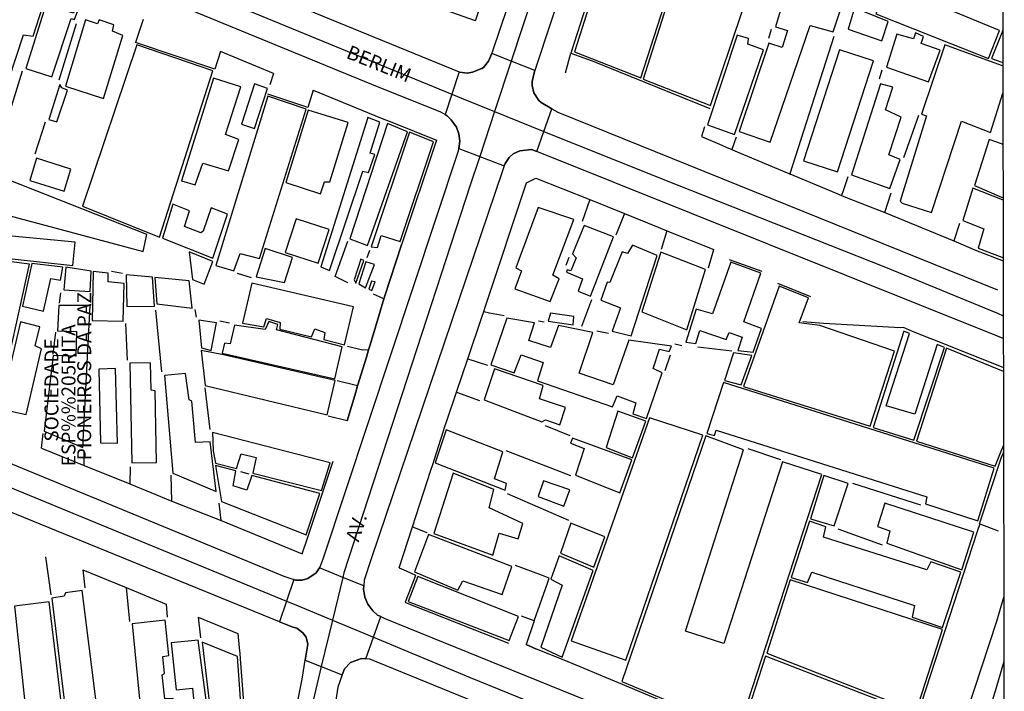
# Model space of a CAD drawing. Extents: x 178290 to 180707, y 1677046 to 1679821.
# Drawn here: x 180528 to 180704, y 1678378 to 1678499 of the extents above; entities that cross this region are included whole.
import ezdxf
from ezdxf.enums import TextEntityAlignment as Align

# ---------------------------------------------------------------- set-up
doc = ezdxf.new("R2010")
doc.units = 0
doc.header["$LTSCALE"] = 5
doc.header["$MEASUREMENT"] = 0
for name, color, linetype in [('V-CRUZAMENTO', 1, 'CONTINUOUS'), ('V-EDIFICACAO', 2, 'CONTINUOUS'), ('V-EIXO_DE_LOGRADOURO', 3, 'CONTINUOUS'), ('V-LOTE', 11, 'CONTINUOUS'), ('V-NOME_DOS_LOGRADOUROS', 7, 'CONTINUOUS'), ('V-QUADRA', 6, 'CONTINUOUS'), ('V-TEMPLO', 7, 'CONTINUOUS'), ('V-TESTADA', 6, 'CONTINUOUS'), ('X-LIMITE_5000', 7, 'CONTINUOUS')]:
    doc.layers.add(name, color=color, linetype=linetype)
doc.styles.get("Standard").update_dxf_attribs({"font": 'ARIAL.TTF'})

msp = doc.modelspace()

# ---------------------------------------------------------------- linework, layer by layer
at = {"layer": 'V-CRUZAMENTO'}
for points in [[(180606.78, 1678478.11), (180606.93, 1678476.84), (180606.75, 1678475.52), (180610.51, 1678474.08), (180614.91, 1678472.4), (180615.08, 1678472.84), (180615.77, 1678473.87), (180616.52, 1678474.56), (180617.67, 1678475.08), (180619.8, 1678475.31), (180620.74, 1678474.95), (180622.02, 1678478.57), (180623.45, 1678482.61), (180621.54, 1678483.72), (180621.08, 1678484.12), (180620.22, 1678485.5), (180619.93, 1678486.76), (180619.93, 1678487.51), (180620.28, 1678489.06), (180620.41, 1678489.46), (180616.14, 1678491.16), (180612.67, 1678492.54), (180612.05, 1678491.14), (180611.18, 1678490.02), (180610.86, 1678489.82), (180609.22, 1678489.15), (180608.28, 1678489), (180606.86, 1678489.2), (180606.83, 1678489.21), (180605.52, 1678485.25), (180604.3, 1678481.58), (180604.66, 1678481.38), (180605.42, 1678480.62), (180606.33, 1678479.32), (180606.78, 1678478.11)], [(180579.26, 1678383.83), (180582.13, 1678382.68), (180585.86, 1678381.18), (180586.26, 1678382.26), (180587.35, 1678383.43), (180589.31, 1678384.11), (180590.08, 1678384.04), (180591.48, 1678387.94), (180592.79, 1678391.62), (180592.21, 1678391.9), (180591.35, 1678392.64), (180590.49, 1678393.85), (180589.91, 1678395.11), (180589.68, 1678396.55), (180589.72, 1678397.15), (180585.98, 1678398.65), (180581.78, 1678400.34), (180581.18, 1678399.48), (180579.73, 1678398.48), (180578.7, 1678398.15), (180577.49, 1678398.15), (180577.21, 1678398.25), (180575.89, 1678394.42), (180574.61, 1678390.7), (180577.03, 1678389.71), (180577.74, 1678389.53), (180578.83, 1678388.72), (180579.42, 1678387.95), (180579.72, 1678386.69), (180579.26, 1678383.83)]]:
    msp.add_lwpolyline(points, close=True, dxfattribs=at)
at = {"layer": 'V-EDIFICACAO'}
for points in [[(180632.85, 1678509.73), (180627.46, 1678492.84), (180639.35, 1678488.17), (180644.81, 1678505.07), (180632.85, 1678509.73)], [(180703.599, 1678496.618), (180703.599, 1678496.618), (180686.64, 1678503.7), (180687.26, 1678505.49), (180684.31, 1678506.73), (180681.49, 1678499.63), (180701.67, 1678491.62), (180701.67, 1678491.62), (180701.67, 1678491.62), (180703.599, 1678496.618)], [(180520.98, 1678504.86), (180519.17, 1678499.49), (180520.69, 1678498.78), (180516.22, 1678485.02), (180514.49, 1678485.49), (180511.84, 1678478.36), (180520.14, 1678475.42), (180520.25, 1678474.88), (180523.05, 1678473.92), (180524.95, 1678479.32), (180523.5, 1678480.03), (180528.78, 1678495.89), (180530.48, 1678495.61), (180532.25, 1678500.99), (180520.98, 1678504.86), (180520.98, 1678504.86)], [(180645.16, 1678504.86), (180639.81, 1678487.95), (180651.87, 1678483.19), (180657.52, 1678500.03), (180645.16, 1678504.86)], [(180657.01, 1678478.54), (180662.56, 1678476.63), (180669.707, 1678497.548), (180669.707, 1678497.548), (180673.84, 1678496.41), (180675.55, 1678501.61), (180665.96, 1678505.55), (180663.47, 1678497.29), (180665.63, 1678496.66), (180664.69, 1678493.59), (180662.3, 1678494.39), (180657.01, 1678478.54)], [(180529.17, 1678489.83), (180533.84, 1678488.35), (180537.3, 1678498.82), (180537.91, 1678498.61), (180539.38, 1678502.7), (180538.82, 1678502.95), (180537.72, 1678499.74), (180532.75, 1678501.23), (180529.17, 1678489.83)], [(180677.68, 1678500.68), (180676.51, 1678496.89), (180682.57, 1678494.8), (180683.66, 1678498.26), (180677.68, 1678500.68)], [(180539.85, 1678498.57), (180536.31, 1678486.66), (180543.1, 1678484.47), (180546.56, 1678495.75), (180544.71, 1678496.52), (180544.94, 1678497.64), (180542.31, 1678498.56), (180542.01, 1678497.84), (180539.85, 1678498.57)], [(180656.62, 1678495.8), (180651.34, 1678479.77), (180656.18, 1678478.03), (180656.18, 1678478.03), (180661.37, 1678493.16), (180658.53, 1678494.21), (180658.65, 1678495.23), (180656.62, 1678495.8)], [(180685.22, 1678495.99), (180683.39, 1678490.1), (180690.92, 1678487.44), (180693.01, 1678493.13), (180689.62, 1678494.29), (180690.04, 1678495.59), (180688.59, 1678496.21), (180688.23, 1678495.13), (180685.22, 1678495.99)], [(180539.35, 1678465.16), (180553.14, 1678459.64), (180562.67, 1678489.43), (180549.1, 1678494.06), (180539.35, 1678465.16)], [(180668.52, 1678473.28), (180674.63, 1678471.32), (180681.07, 1678491.2), (180674.94, 1678493.18), (180668.52, 1678473.28)], [(180533.31, 1678480.67), (180534.75, 1678480.26), (180536.64, 1678485.97), (180535.62, 1678486.38), (180535.26, 1678486.99), (180533.31, 1678480.67)], [(180557.08, 1678469.71), (180557.08, 1678469.71), (180559.5, 1678468.98), (180560.93, 1678472.88), (180565.49, 1678471.49), (180567.36, 1678477.12), (180564.99, 1678477.98), (180567.71, 1678486.56), (180562.84, 1678488.12), (180557.08, 1678469.71)], [(180567.84, 1678479.87), (180570.15, 1678479.09), (180572.5, 1678486.23), (180570.16, 1678487.1), (180567.84, 1678479.87)], [(180683.2, 1678482.43), (180684.51, 1678486.46), (180682.33, 1678487.1), (180677.11, 1678470.8), (180683.96, 1678468.36), (180685.83, 1678473.51), (180683.79, 1678474.34), (180685.99, 1678481.1), (180683.2, 1678482.43)], [(180563.225, 1678454.527), (180563.225, 1678454.527), (180563.225, 1678454.527), (180563.225, 1678454.527), (180566.45, 1678453.56), (180567.57, 1678456.7), (180571.06, 1678455.79), (180579.41, 1678482.55), (180572.54, 1678484.86), (180563.225, 1678454.527)], [(180586.96, 1678480.17), (180579.75, 1678482.37), (180575.75, 1678469.4), (180582.01, 1678467.37), (180582.71, 1678469.55), (180583.65, 1678469.52), (180586.96, 1678480.17), (180586.96, 1678480.17)], [(180582.07, 1678454.3), (180582.07, 1678454.3), (180583.59, 1678453.64), (180589.59, 1678471.42), (180590.61, 1678471.2), (180591.7, 1678474.43), (180590.9, 1678474.69), (180592.63, 1678480.24), (180590.49, 1678481.05), (180582.07, 1678454.3)], [(180587.25, 1678459.3), (180590.4, 1678458.1), (180590.4, 1678458.1), (180597.54, 1678478.51), (180594, 1678479.96), (180587.25, 1678459.3)], [(180502.88, 1678479.04), (180499.564, 1678470.617), (180499.564, 1678470.617), (180550.22, 1678457.05), (180550.87, 1678460.11), (180502.88, 1678479.04)], [(180591.07, 1678457.9), (180592.18, 1678457.77), (180592.83, 1678459.92), (180596.28, 1678458.81), (180602.24, 1678476.71), (180597.95, 1678478.45), (180591.07, 1678457.9)], [(180531.09, 1678473.77), (180529.9, 1678469.78), (180536.07, 1678467.84), (180537.26, 1678471.78), (180531.09, 1678473.77)], [(180560.96, 1678460.7), (180560.57, 1678460.37), (180557.64, 1678461.51), (180558.53, 1678464.36), (180555.54, 1678465.53), (180553.67, 1678459.45), (180562.72, 1678455.87), (180565.31, 1678463.76), (180562.38, 1678464.86), (180560.96, 1678460.7)], [(180620.99, 1678464.9), (180616.99, 1678454.09), (180617.97, 1678453.6), (180616.77, 1678450.36), (180623.13, 1678448.11), (180624.72, 1678452.13), (180623.62, 1678452.83), (180627.34, 1678462.8), (180620.99, 1678464.9)], [(180577.6, 1678462.92), (180575.68, 1678456.85), (180581.57, 1678454.95), (180583.51, 1678461), (180577.6, 1678462.92)], [(180521.62, 1678460.29), (180521.26, 1678456.35), (180537.62, 1678454.55), (180538, 1678458.7), (180521.62, 1678460.29)], [(180629.22, 1678461.71), (180627.13, 1678456.6), (180627.79, 1678455.9), (180626.85, 1678453.56), (180626.15, 1678453.77), (180626.04, 1678453.34), (180628.95, 1678452.14), (180628.16, 1678449.91), (180630.37, 1678449.06), (180634.49, 1678459.69), (180629.22, 1678461.71)], [(180558.44, 1678457.01), (180559.06, 1678452), (180561.14, 1678451.18), (180562.68, 1678455.28), (180558.44, 1678457.01)], [(180572.06, 1678457.57), (180570.48, 1678452.5), (180575.56, 1678451.47), (180576.95, 1678455.96), (180572.06, 1678457.57)], [(180637, 1678456.68), (180636, 1678456.98), (180633.82, 1678451.47), (180633.32, 1678451.53), (180632.23, 1678448.33), (180635.73, 1678446.98), (180634.25, 1678442.77), (180637.61, 1678441.92), (180642.3, 1678456.31), (180637.85, 1678458.17), (180637, 1678456.68)], [(180642.96, 1678456.91), (180639.55, 1678446.23), (180647.59, 1678443.02), (180650.93, 1678453.8), (180642.96, 1678456.91)], [(180522.73, 1678455.69), (180514.84, 1678433.53), (180524.36, 1678430.06), (180529.86, 1678454.79), (180522.73, 1678455.69)], [(180530.27, 1678454.89), (180528.61, 1678447.25), (180532.34, 1678446.35), (180533.68, 1678452.22), (180535.41, 1678451.89), (180535.79, 1678454.24), (180530.27, 1678454.89)], [(180587.99, 1678451.97), (180588.32, 1678451.36), (180589.77, 1678455.42), (180589.23, 1678455.7), (180587.99, 1678451.97)], [(180590.11, 1678455.22), (180588.83, 1678451.23), (180590.06, 1678450.52), (180591.68, 1678454.71), (180590.11, 1678455.22)], [(180652.2, 1678445.85), (180649.29, 1678446.74), (180647.46, 1678440.77), (180649.2, 1678440.56), (180649.92, 1678442.86), (180654.64, 1678441.26), (180655.2, 1678442.53), (180657.52, 1678441.71), (180656.77, 1678439.32), (180659.49, 1678438.99), (180660.96, 1678443.23), (180657.82, 1678444.46), (180660.85, 1678453.19), (180655.49, 1678455.13), (180652.2, 1678445.85)], [(180536.36, 1678454.26), (180536.36, 1678454.26), (180535.99, 1678450.19), (180540.69, 1678449.86), (180540.87, 1678453.52), (180536.36, 1678454.26)], [(180543.953, 1678453.168), (180541.26, 1678453.44), (180541.062, 1678444.704), (180541.062, 1678444.704), (180546.65, 1678444.59), (180546.78, 1678451.3), (180543.95, 1678451.59), (180543.953, 1678453.168)], [(180547.19, 1678452.88), (180547.26, 1678447.17), (180552.23, 1678447.23), (180551.87, 1678452.43), (180547.19, 1678452.88)], [(180552.29, 1678452.36), (180552.65, 1678447.64), (180558.99, 1678446.92), (180558.45, 1678451.76), (180552.29, 1678452.36)], [(180569.65, 1678451.39), (180567.99, 1678444.19), (180571.8, 1678443.56), (180572.29, 1678445.06), (180574.73, 1678444.34), (180574.71, 1678443.12), (180580.35, 1678441.77), (180580.94, 1678443.19), (180582.77, 1678442.56), (180582.57, 1678441.26), (180586.28, 1678440.34), (180587.87, 1678447.11), (180569.65, 1678451.39)], [(180591.1, 1678451.72), (180590.62, 1678450.29), (180591.19, 1678450.05), (180591.78, 1678451.58), (180591.1, 1678451.72)], [(180667.75, 1678444.26), (180669.39, 1678448.74), (180664.16, 1678450.81), (180657.76, 1678432.84), (180680.47, 1678425.73), (180684.8, 1678439.2), (180671.43, 1678443.81), (180667.75, 1678444.26)], [(180623.18, 1678446.01), (180622.75, 1678444.55), (180627.23, 1678443.9), (180627.34, 1678445.38), (180623.18, 1678446.01)], [(180528.23, 1678444.47), (180524.52, 1678428.85), (180529.24, 1678427.82), (180531.98, 1678439.61), (180530.88, 1678440.14), (180531.7, 1678443.57), (180528.23, 1678444.47), (180528.23, 1678444.47)], [(180560.16, 1678444.76), (180560.67, 1678439.77), (180562.39, 1678439.28), (180563.33, 1678444.27), (180560.16, 1678444.76)], [(180572.04, 1678443.09), (180566.58, 1678443.84), (180565.77, 1678440.5), (180564.79, 1678440.64), (180564.34, 1678438.8), (180584.53, 1678434.2), (180585.87, 1678439.98), (180574.07, 1678442.98), (180574.31, 1678443.98), (180572.73, 1678444.51), (180572.04, 1678443.09)], [(180637.21, 1678441.16), (180634.39, 1678433.16), (180628.31, 1678435.22), (180630.75, 1678442.53), (180624.64, 1678443.81), (180623.21, 1678439.87), (180619.31, 1678441.07), (180620.34, 1678444.27), (180615.39, 1678445.09), (180612.52, 1678436.76), (180616.68, 1678435.29), (180617.93, 1678438.5), (180621.88, 1678437.14), (180620.85, 1678433.86), (180634.3, 1678429.21), (180635.11, 1678431.18), (180638.48, 1678429.95), (180637.91, 1678427.97), (180640.37, 1678427.12), (180643.2, 1678435.32), (180641.58, 1678436.06), (180642.74, 1678439.55), (180644.47, 1678439.1), (180644.85, 1678440.1), (180637.21, 1678441.16)], [(180683.35, 1678429.37), (180687.51, 1678442.38), (180686.47, 1678442.79), (180680.97, 1678425.51), (180688.28, 1678423.21), (180693.75, 1678439.83), (180692.47, 1678440.36), (180688.47, 1678427.9), (180683.35, 1678429.37)], [(180560.58, 1678439.3), (180561.31, 1678433.05), (180561.31, 1678433.05), (180583.16, 1678427.75), (180583.16, 1678427.75), (180584.6, 1678433.95), (180564.61, 1678438.52), (180560.58, 1678439.3)], [(180655.96, 1678438.87), (180654.35, 1678433.94), (180657.36, 1678433.14), (180659.25, 1678438.39), (180655.96, 1678438.87)], [(180542.25, 1678435.97), (180542.58, 1678422.77), (180545.63, 1678422.69), (180545.25, 1678436.08), (180542.25, 1678435.97)], [(180547.81, 1678437.02), (180548.18, 1678419.16), (180552.6, 1678419.21), (180552.36, 1678432.07), (180551.62, 1678432.18), (180551.54, 1678437.08), (180547.81, 1678437.02)], [(180613.16, 1678436.05), (180611.32, 1678430.49), (180621.61, 1678426.5), (180622.3, 1678426.89), (180624.88, 1678425.99), (180625.87, 1678429.09), (180621.2, 1678430.64), (180621.89, 1678433.03), (180613.16, 1678436.05)], [(180558.94, 1678430.24), (180558.43, 1678430.47), (180557.79, 1678435.21), (180554.05, 1678434.84), (180555.5, 1678417.35), (180563.28, 1678414.05), (180562.23, 1678422.95), (180559.61, 1678422.84), (180558.94, 1678430.24)], [(180654.17, 1678433.56), (180651.2, 1678424.42), (180652.57, 1678424.05), (180652.89, 1678425.02), (180690.59, 1678413.08), (180690.39, 1678411.81), (180699.74, 1678408.77), (180702.68, 1678418.21), (180654.17, 1678433.56)], [(180635.27, 1678428.43), (180633.19, 1678421.92), (180637.86, 1678420.09), (180640.27, 1678426.66), (180635.27, 1678428.43)], [(180626.87, 1678387.28), (180636.71, 1678383.8), (180650.46, 1678424.12), (180640.95, 1678427.27), (180626.87, 1678387.28)], [(180604.51, 1678425.1), (180602.52, 1678419.19), (180602.52, 1678419.19), (180615.07, 1678414.27), (180615.32, 1678415.46), (180613.15, 1678416.32), (180614.67, 1678421.17), (180604.51, 1678425.1)], [(180562.61, 1678424.59), (180562.75, 1678421.32), (180563.19, 1678419.1), (180566.95, 1678418.15), (180567.77, 1678420.8), (180570.43, 1678420.14), (180569.83, 1678417.34), (180582.15, 1678414.24), (180583.73, 1678419.19), (180562.61, 1678424.59)], [(180627.11, 1678423.62), (180626.78, 1678422.69), (180629.21, 1678421.73), (180627.65, 1678416.99), (180635.62, 1678413.79), (180637.78, 1678419.7), (180627.11, 1678423.62)], [(180651.03, 1678424.04), (180635.96, 1678379.97), (180656.86, 1678371.2), (180671.77, 1678417.06), (180664.78, 1678419.34), (180654.25, 1678386.8), (180647.36, 1678389), (180657.79, 1678421.5), (180651.03, 1678424.04)], [(180569.65, 1678416.93), (180568.81, 1678414.27), (180566.35, 1678415.03), (180566.81, 1678417.74), (180563.17, 1678418.69), (180564.22, 1678412.26), (180579.4, 1678406.25), (180581.89, 1678413.71), (180569.65, 1678416.93)], [(180605.737, 1678417.33), (180605.737, 1678417.33), (180602.27, 1678406.53), (180612.87, 1678402.66), (180614, 1678406.59), (180617.41, 1678405.55), (180618.26, 1678408.29), (180612.17, 1678411.09), (180613.02, 1678414.4), (180605.737, 1678417.33)], [(180672.18, 1678416.92), (180669.76, 1678409.13), (180674, 1678407.89), (180674, 1678407.89), (180676.49, 1678415.49), (180672.18, 1678416.92)], [(180621.93, 1678415.93), (180620.99, 1678413.14), (180625.58, 1678411.41), (180626.68, 1678414.36), (180621.93, 1678415.93)], [(180683.06, 1678411.95), (180681.76, 1678407.79), (180684, 1678407.01), (180683.42, 1678404.76), (180696.88, 1678399.98), (180699.05, 1678406.76), (180683.06, 1678411.95)], [(180626.83, 1678408.34), (180624.97, 1678403.02), (180630.97, 1678400.46), (180632.91, 1678405.9), (180626.83, 1678408.34)], [(180672.08, 1678405.84), (180672.53, 1678407.72), (180669.58, 1678408.73), (180666.3, 1678398.64), (180669.23, 1678397.71), (180670.01, 1678399.57), (180688.39, 1678393.64), (180687.97, 1678391.53), (180693.43, 1678389.69), (180696.73, 1678399.6), (180691.34, 1678401.44), (180690.59, 1678399.98), (180672.08, 1678405.84)], [(180601.36, 1678406.31), (180598.82, 1678399.65), (180606.59, 1678396.36), (180607.5, 1678398.03), (180614.52, 1678395.57), (180616.24, 1678400.63), (180616.24, 1678400.63), (180616.24, 1678400.63), (180601.36, 1678406.31)], [(180624.75, 1678402.52), (180623.25, 1678398.31), (180625.26, 1678397.25), (180621.45, 1678386.14), (180625.27, 1678384.35), (180630.82, 1678399.88), (180624.75, 1678402.52)], [(180599.41, 1678398.8), (180599.41, 1678398.8), (180599.41, 1678398.8), (180597.66, 1678394.31), (180615.77, 1678387.32), (180617.45, 1678391.64), (180599.41, 1678398.8)], [(180666.15, 1678398.22), (180661.93, 1678385.05), (180688.68, 1678374.64), (180693.41, 1678389.31), (180666.15, 1678398.22)], [(180539.29, 1678396.32), (180536.29, 1678395.91), (180536.08, 1678395.26), (180533.82, 1678394.95), (180536.65, 1678371.68), (180541.41, 1678372.22), (180542.06, 1678367.23), (180542.99, 1678366.84), (180539.29, 1678396.32)], [(180527.16, 1678393.52), (180529.43, 1678372.38), (180536.38, 1678369.44), (180533.36, 1678394.3), (180527.16, 1678393.52)], [(180548.25, 1678390.36), (180550.35, 1678368.89), (180553.92, 1678369.31), (180553.72, 1678372.79), (180556.08, 1678373.14), (180555.57, 1678376.94), (180554.12, 1678376.92), (180553.63, 1678381.18), (180554.06, 1678381.44), (180553.74, 1678384.45), (180554.8, 1678384.65), (180554.17, 1678390.96), (180548.25, 1678390.36)], [(180556.38, 1678374.74), (180556.86, 1678369.16), (180562.34, 1678369.71), (180562.26, 1678370.02), (180560.22, 1678369.78), (180559.8, 1678373.1), (180561.9, 1678373.53), (180560.08, 1678387.41), (180555.21, 1678386.95), (180556.142, 1678378.531), (180559.05, 1678378.79), (180559.41, 1678375.13), (180556.38, 1678374.74)], [(180560.78, 1678387.07), (180563.23, 1678366.32), (180568.57, 1678364.24), (180567.14, 1678384.46), (180560.78, 1678387.07)], [(180661.68, 1678384.52), (180657.36, 1678371.02), (180683.91, 1678359.88), (180688.5, 1678374.16), (180661.68, 1678384.52)]]:
    msp.add_lwpolyline(points, close=True, dxfattribs=at)
for points in [[(180704.209, 1678496.779), (180704.057, 1678496.213), (180702.17, 1678491.64), (180704.027, 1678490.988), (180704.22, 1678490.92)], [(180704.231, 1678490.316), (180704.009, 1678490.387), (180693.85, 1678494.09), (180693.85, 1678494.09), (180689.641, 1678481.667), (180690.55, 1678481.36), (180685.84, 1678466.08), (180686.21, 1678465.72), (180691.44, 1678464.04), (180696.84, 1678480.39), (180702.026, 1678478.394), (180702.026, 1678478.394), (180704.231, 1678485.436)], [(180704.25, 1678476.22), (180703.979, 1678476.319), (180701.78, 1678477.14), (180699.13, 1678468.86), (180703.998, 1678466.781), (180704.296, 1678466.665)], [(180704.295, 1678466.223), (180704.176, 1678466.317), (180698.88, 1678468.37), (180697.05, 1678462.57), (180700.84, 1678461.13), (180699.8, 1678457.66), (180704.046, 1678456.031), (180704.28, 1678455.93)], [(180704.32, 1678435.54), (180703.32, 1678435.95), (180694.15, 1678439.7), (180688.77, 1678423.07), (180702.85, 1678418.59), (180703.93, 1678421.26), (180704.34, 1678422.27)]]:
    msp.add_lwpolyline(points, dxfattribs=at)
at = {"layer": 'V-EIXO_DE_LOGRADOURO'}
for points in [[(180703.76, 1678753.21), (180703.011, 1678750.823), (180693.66, 1678722.06), (180689.66, 1678713.03), (180678.59, 1678679.72), (180675.04, 1678669.03), (180671.42, 1678658.16), (180646.19, 1678582.22), (180643.47, 1678574.05), (180642.21, 1678570.25), (180640.9, 1678566.29), (180616.14, 1678491.16), (180613.17, 1678482.15), (180610.51, 1678474.08), (180608.81, 1678468.94), (180586.17, 1678399.45), (180585.98, 1678398.65), (180584.14, 1678391), (180582.13, 1678382.68), (180579.93, 1678373.54), (180575.01, 1678351.24), (180574.35, 1678336.15), (180575.21, 1678324.11)], [(180394.57, 1678571.42), (180398.66, 1678569.76), (180401.02, 1678568.8), (180410.29, 1678565.03), (180418.83, 1678561.56), (180436.82, 1678554.47), (180454.95, 1678546.86), (180495.14, 1678530.59), (180496.09, 1678530.2), (180505.27, 1678526.43), (180512.7, 1678523.38), (180605.52, 1678485.25), (180607.57, 1678484.41), (180613.17, 1678482.15), (180622.02, 1678478.57), (180643.3, 1678469.98), (180683.23, 1678454.23), (180703.3, 1678445.98), (180704.3, 1678445.51)], [(180474.15, 1678435.69), (180481.52, 1678432.98), (180483.38, 1678432.3), (180492.44, 1678428.76), (180575.89, 1678394.42), (180577.29, 1678393.85), (180584.14, 1678391), (180591.48, 1678387.94), (180608.81, 1678380.73), (180682.89, 1678350.55), (180684.94, 1678349.75), (180692.9, 1678346.65), (180700.64, 1678343.64), (180703.48, 1678342.54), (180704.49, 1678342.15)], [(180704.41, 1678383.61), (180703.022, 1678378.841), (180695.7, 1678354.93), (180692.9, 1678346.65), (180690.47, 1678339.46), (180690.24, 1678338.76), (180664.89, 1678261.97), (180664.61, 1678261.11), (180665.1, 1678254.66), (180665.79, 1678245.42), (180667.48, 1678222.97), (180670.56, 1678185.04), (180671.78, 1678158.57), (180672.18, 1678151.81), (180672.73, 1678142.61), (180674.98, 1678104.91)]]:
    msp.add_lwpolyline(points, dxfattribs=at)
at = {"layer": 'V-LOTE', "flags": 128}
for points in [[(180538.21, 1678497.84), (180535.11, 1678487.74)], [(180550.2, 1678498.59), (180548.83, 1678494.5)], [(180662.7, 1678496.84), (180662.24, 1678495.23)], [(180673.92, 1678495.56), (180666.05, 1678470.97)], [(180564.04, 1678492.86), (180563.05, 1678489.7)], [(180573.57, 1678488.96), (180564.04, 1678492.86)], [(180626.79, 1678492.5), (180625.8, 1678488.97)], [(180528.56, 1678489.34), (180525.69, 1678480.05)], [(180573.57, 1678488.96), (180572.88, 1678486.88)], [(180682.52, 1678489.53), (180682.06, 1678487.93)], [(180580.69, 1678485.97), (180579.72, 1678482.85)], [(180686.48, 1678473.91), (180689.18, 1678481.49)], [(180532.63, 1678480.23), (180530.79, 1678474.49)], [(180650.8, 1678479.39), (180650.23, 1678477.65)], [(180650.23, 1678477.65), (180653.88, 1678476.08)], [(180683.06, 1678464.01), (180684.24, 1678467.54)], [(180630.24, 1678466.35), (180628.86, 1678462.41)], [(180630.24, 1678466.35), (180636.46, 1678463.86)], [(180636.46, 1678463.86), (180634.91, 1678459.95)], [(180636.46, 1678463.86), (180642.46, 1678461.38)], [(180683.06, 1678464.01), (180695.43, 1678458.96)], [(180696.46, 1678462.07), (180695.43, 1678458.96)], [(180642.46, 1678461.38), (180644.05, 1678460.72)], [(180644.05, 1678460.72), (180642.99, 1678457.43)], [(180644.05, 1678460.72), (180652.47, 1678457.41)], [(180695.43, 1678458.96), (180699.31, 1678457.31)], [(180590.34, 1678455.94), (180590.8, 1678457.31)], [(180593.42, 1678448.92), (180596.48, 1678458.24)], [(180651.47, 1678454.14), (180652.47, 1678457.41)], [(180626.47, 1678455.99), (180625.95, 1678454.56)], [(180544.55, 1678453.53), (180546.5, 1678453.18)], [(180567.04, 1678453.18), (180569.57, 1678452.38)], [(180535.43, 1678449.62), (180535.14, 1678447.79)], [(180593.31, 1678448.55), (180591.47, 1678449.4)], [(180592.12, 1678444.49), (180593.31, 1678448.55)], [(180630.53, 1678448.4), (180628.75, 1678443.58)], [(180552.44, 1678446.51), (180553.47, 1678435.49)], [(180559.45, 1678446.63), (180559.68, 1678445.25)], [(180565.65, 1678444.22), (180563.93, 1678444.56)], [(180621.02, 1678444.61), (180622.05, 1678444.44)], [(180534.51, 1678442.62), (180534.05, 1678438.67)], [(180547.05, 1678444.12), (180547.34, 1678437.58)], [(180631.51, 1678442.84), (180633.57, 1678442.44)], [(180685.91, 1678443.36), (180672.07, 1678444.16)], [(180645.48, 1678440.49), (180646.74, 1678440.19)], [(180649.56, 1678439.97), (180655.66, 1678439.27)], [(180606.34, 1678431.84), (180608.38, 1678437.84)], [(180608.38, 1678437.84), (180611.89, 1678436.67)], [(180644.63, 1678438.49), (180643.66, 1678435.67)], [(180588.62, 1678432.99), (180584.96, 1678433.86)], [(180561.24, 1678432.6), (180562.15, 1678425.15)], [(180588.3, 1678431.86), (180588.62, 1678432.99)], [(180586.75, 1678426.69), (180588.3, 1678431.86)], [(180606.34, 1678431.84), (180610.47, 1678430.34)], [(180586.75, 1678426.69), (180583.37, 1678427.55)], [(180622.26, 1678425.88), (180626.68, 1678424.1)], [(180531.97, 1678421.82), (180532.31, 1678424.45)], [(180531.97, 1678421.82), (180539.66, 1678418.7)], [(180626.85, 1678416.82), (180615.24, 1678421.31)], [(180658.52, 1678421.74), (180664.38, 1678419.79)], [(180539.66, 1678418.7), (180539.66, 1678421.23)], [(180539.66, 1678418.7), (180547.8, 1678415.42)], [(180547.88, 1678418.44), (180547.8, 1678415.42)], [(180555.34, 1678412.33), (180555.23, 1678416.95)], [(180567.66, 1678417.63), (180569.15, 1678417.18)], [(180547.8, 1678415.42), (180555.34, 1678412.33)], [(180677.32, 1678415.54), (180689.5, 1678411.64)], [(180615.42, 1678413.69), (180626.39, 1678408.93)], [(180555.34, 1678412.33), (180564.21, 1678408.82)], [(180564.21, 1678408.82), (180563.82, 1678411.95)], [(180596.05, 1678400.38), (180598.48, 1678407.71)], [(180598.48, 1678407.71), (180601.05, 1678406.67)], [(180674.65, 1678407.36), (180682.58, 1678404.49)], [(180700.08, 1678408.26), (180699.6, 1678406.88)], [(180700.08, 1678408.26), (180703.39, 1678407.01)], [(180532.73, 1678402.31), (180533.65, 1678395.54)], [(180539.43, 1678399.98), (180539.74, 1678396.8)], [(180539.43, 1678399.98), (180547.15, 1678396.82)], [(180547.15, 1678396.82), (180547.79, 1678390.73)], [(180547.15, 1678396.82), (180554.35, 1678393.88)], [(180554.35, 1678393.88), (180554.54, 1678391.5)], [(180560.08, 1678391.53), (180560.51, 1678387.84)], [(180620.28, 1678390.85), (180618, 1678391.72)], [(180620.28, 1678390.85), (180618.8, 1678386.63)], [(180618.8, 1678386.63), (180620.69, 1678385.82)], [(180635.36, 1678379.78), (180625.64, 1678383.85)]]:
    msp.add_lwpolyline(points, dxfattribs=at)
at = {"layer": 'V-LOTE'}
for points in [[(180580.69, 1678485.97), (180592.75, 1678481.02), (180593.83, 1678480.58)], [(180653.88, 1678476.08), (180654.63, 1678475.76), (180655.65, 1678475.32)], [(180656.43, 1678477.52), (180656.03, 1678476.33), (180655.65, 1678475.32)], [(180655.65, 1678475.32), (180656.63, 1678474.91), (180665.88, 1678471.04)], [(180666.05, 1678470.97), (180674.36, 1678467.49), (180675.35, 1678467.07)], [(180611.24, 1678446.3), (180611.56, 1678447.27), (180618.89, 1678469.36), (180620.57, 1678470.18), (180630.24, 1678466.35)], [(180676.43, 1678470.41), (180675.68, 1678468.07), (180675.35, 1678467.07)], [(180675.35, 1678467.07), (180676.36, 1678466.67), (180683.06, 1678464.01)], [(180586.89, 1678451.46), (180584.63, 1678452.55), (180586.89, 1678458.92)], [(180608.38, 1678437.84), (180610.89, 1678445.27), (180611.24, 1678446.3)], [(180611.24, 1678446.3), (180612.23, 1678446.08), (180614.89, 1678445.59)], [(180590.61, 1678439.42), (180590.82, 1678440.12), (180592.12, 1678444.49)], [(180692.19, 1678441.07), (180691.18, 1678441.48), (180688.07, 1678442.74)], [(180590.61, 1678439.42), (180589.51, 1678439.37), (180586.81, 1678440.03)], [(180588.62, 1678432.99), (180590.21, 1678438.12), (180590.61, 1678439.42)], [(180604.28, 1678425.7), (180604.62, 1678426.71), (180606.34, 1678431.84)], [(180598.48, 1678407.71), (180601.74, 1678417.84), (180602.08, 1678418.88)], [(180564.21, 1678408.82), (180578.7, 1678402.9), (180579.63, 1678405.68)], [(180596.05, 1678400.38), (180597.3, 1678399.81), (180599.01, 1678399.04)], [(180620.28, 1678390.85), (180622.64, 1678397.61), (180622.95, 1678398.52), (180621.73, 1678398.99), (180616.93, 1678400.8)], [(180560.08, 1678391.53), (180567.18, 1678388.58), (180567.42, 1678386.03), (180567.52, 1678385.01)]]:
    msp.add_lwpolyline(points, dxfattribs=at)
at = {"layer": 'V-QUADRA', "flags": 128}
for points in [[(180704.12, 1678545.32), (180703.12, 1678545.79), (180651.03, 1678566.85), (180650.94, 1678566.86), (180649.88, 1678567.03), (180648.33, 1678566.74), (180647.3, 1678566.22), (180646.15, 1678565.13), (180645.72, 1678564.47), (180645.4, 1678563.98), (180644.71, 1678562.89), (180644.13, 1678561.34), (180620.41, 1678489.46), (180620.28, 1678489.06), (180619.93, 1678487.51), (180619.93, 1678486.76), (180620.22, 1678485.5), (180621.08, 1678484.12), (180621.54, 1678483.72), (180623.45, 1678482.61), (180624.53, 1678481.99), (180703.29, 1678450.17)], [(180704.3, 1678441.44), (180703.3, 1678441.89), (180621.01, 1678474.85), (180620.74, 1678474.95), (180619.8, 1678475.31), (180617.67, 1678475.08), (180616.52, 1678474.56), (180615.77, 1678473.87), (180615.08, 1678472.84), (180614.91, 1678472.4), (180614.57, 1678471.52), (180591.06, 1678402), (180589.8, 1678398.15), (180589.72, 1678397.15), (180589.68, 1678396.55), (180589.91, 1678395.11), (180590.49, 1678393.85), (180591.35, 1678392.64), (180592.21, 1678391.9), (180592.79, 1678391.62), (180593.53, 1678391.27), (180686.25, 1678353.65)], [(180692.43, 1678358.08), (180703.18, 1678390.78), (180703.18, 1678390.78), (180704.388, 1678395.134)]]:
    msp.add_lwpolyline(points, dxfattribs=at)
at = {"layer": 'V-QUADRA'}
for points in [[(180519.69, 1678524.91), (180606.83, 1678489.21), (180606.86, 1678489.2), (180608.28, 1678489), (180609.22, 1678489.15), (180610.86, 1678489.82), (180611.18, 1678490.02), (180612.05, 1678491.14), (180612.67, 1678492.54), (180612.87, 1678493), (180637.45, 1678565.75)], [(180484.66, 1678436.29), (180575.43, 1678398.87), (180577.21, 1678398.25), (180577.49, 1678398.15), (180578.7, 1678398.15), (180579.73, 1678398.48), (180581.18, 1678399.48), (180581.78, 1678400.34), (180581.94, 1678400.57), (180582.45, 1678401.99), (180606.69, 1678475.09), (180606.75, 1678475.52), (180606.93, 1678476.84), (180606.78, 1678478.11), (180606.33, 1678479.32), (180605.42, 1678480.62), (180604.66, 1678481.38), (180604.3, 1678481.58), (180603.42, 1678482.08), (180592.2, 1678486.55), (180511.52, 1678519.67)], [(180574.83, 1678360.8), (180578.71, 1678380.41), (180579.26, 1678383.83), (180579.72, 1678386.69), (180579.42, 1678387.95), (180578.83, 1678388.72), (180577.74, 1678389.53), (180577.03, 1678389.71), (180574.61, 1678390.7), (180480.07, 1678429.3)], [(180677.09, 1678348.76), (180590.84, 1678383.97), (180590.08, 1678384.04), (180589.31, 1678384.11), (180587.35, 1678383.43), (180586.26, 1678382.26), (180585.86, 1678381.18), (180585.06, 1678379), (180584.52, 1678375.49)]]:
    msp.add_lwpolyline(points, dxfattribs=at)
at = {"layer": 'V-TEMPLO'}
msp.add_lwpolyline([(180532.45, 1678424.83), (180539.43, 1678421.92), (180540.71, 1678447.38), (180535.13, 1678447.37), (180534.89, 1678442.84), (180538.27, 1678442.73), (180538.15, 1678438.31), (180534.08, 1678438.42), (180532.45, 1678424.83)], close=True, dxfattribs=at)
at = {"layer": 'V-TESTADA'}
for points in [[(180597.3, 1678502.84), (180609.71, 1678498.42), (180609.83, 1678498.56), (180617.21, 1678520.96), (180618.43, 1678524.54), (180618.78, 1678525.56), (180619.1, 1678526.54), (180620.57, 1678530.98), (180622.56, 1678537.17), (180622.78, 1678537.75), (180625.24, 1678545.17), (180625.94, 1678547.33), (180626, 1678547.47), (180628.1, 1678553.76)], [(180635.35, 1678518.44), (180634.88, 1678517.55), (180632.45, 1678510.07), (180626.81, 1678492.57)], [(180626.81, 1678492.57), (180630.68, 1678491.2), (180651.73, 1678482.69)], [(180580.69, 1678485.97), (180592.75, 1678481.02), (180593.83, 1678480.58), (180594.75, 1678480.21), (180602.75, 1678477.01), (180596.48, 1678458.24), (180593.42, 1678448.92), (180593.31, 1678448.55), (180592.12, 1678444.49), (180590.82, 1678440.12), (180590.61, 1678439.42), (180590.21, 1678438.12), (180588.62, 1678432.99), (180588.3, 1678431.86), (180586.75, 1678426.69)], [(180650.23, 1678477.65), (180653.88, 1678476.08), (180654.63, 1678475.76), (180655.65, 1678475.32), (180656.63, 1678474.91), (180665.88, 1678471.04), (180666.03, 1678470.98), (180666.05, 1678470.97), (180674.36, 1678467.49), (180675.35, 1678467.07), (180676.36, 1678466.67), (180683.06, 1678464.01), (180695.43, 1678458.96), (180699.31, 1678457.31), (180704.28, 1678455.39)], [(180596.05, 1678400.38), (180598.48, 1678407.71), (180601.74, 1678417.84), (180602.08, 1678418.88), (180602.39, 1678419.84), (180603.96, 1678424.71), (180604.28, 1678425.7), (180604.62, 1678426.71), (180606.34, 1678431.84), (180608.38, 1678437.84), (180610.89, 1678445.27), (180611.24, 1678446.3), (180611.56, 1678447.27), (180618.89, 1678469.36), (180620.57, 1678470.18), (180630.24, 1678466.35), (180636.46, 1678463.86), (180642.46, 1678461.38), (180644.05, 1678460.72), (180652.47, 1678457.41)], [(180704.31, 1678436.25), (180693.18, 1678440.67), (180692.19, 1678441.07), (180691.18, 1678441.48), (180688.07, 1678442.74), (180686.43, 1678443.41), (180685.91, 1678443.36), (180672.07, 1678444.16), (180668.4, 1678444.44)], [(180531.97, 1678421.82), (180539.66, 1678418.7), (180547.8, 1678415.42), (180555.34, 1678412.33), (180564.21, 1678408.82), (180578.7, 1678402.9), (180579.63, 1678405.68), (180584.26, 1678419.5)], [(180700.07, 1678408.26), (180704.03, 1678420.4), (180704.34, 1678420.89), (180704.25, 1678421)], [(180700.08, 1678408.26), (180699.6, 1678406.88), (180684.51, 1678360.44), (180684.19, 1678359.48), (180683.18, 1678359.89), (180667.95, 1678366.09), (180635.36, 1678379.78), (180625.64, 1678383.85), (180620.69, 1678385.82), (180618.8, 1678386.63)], [(180599.01, 1678399.04), (180598.75, 1678398.36), (180597.14, 1678394.21), (180597.23, 1678394.16), (180615.66, 1678386.87)], [(180560.08, 1678391.53), (180567.18, 1678388.58), (180567.42, 1678386.03), (180567.52, 1678385.01), (180567.6, 1678384.03), (180569.12, 1678363.75), (180569.63, 1678355.97), (180567.13, 1678349.36), (180564.37, 1678342.49), (180561.83, 1678336.08)]]:
    msp.add_lwpolyline(points, dxfattribs=at)
at = {"layer": 'V-TESTADA', "flags": 128}
for points in [[(180563.05, 1678489.7), (180548.83, 1678494.5)], [(180573.57, 1678488.96), (180564.04, 1678492.86)], [(180579.72, 1678482.85), (180572.55, 1678485.24)], [(180661.11, 1678453.48), (180655.24, 1678455.55)], [(180669.8, 1678448.95), (180663.91, 1678451.29)], [(180539.43, 1678399.98), (180547.15, 1678396.82), (180554.35, 1678393.88)]]:
    msp.add_lwpolyline(points, dxfattribs=at)
at = {"layer": 'X-LIMITE_5000', "flags": 128}
msp.add_lwpolyline([(180704.2, 1678505.05), (180704.21, 1678496.22), (180704.231, 1678490.848), (180704.23, 1678485.83), (180704.25, 1678476.22), (180704.296, 1678466.871), (180704.29, 1678455.99), (180704.3, 1678449.77), (180704.3, 1678445.57), (180704.31, 1678441.49), (180704.32, 1678435.54), (180704.34, 1678422.27), (180704.39, 1678394.1), (180704.41, 1678380.69), (180704.44, 1678368.6)], dxfattribs=at)

# ---------------------------------------------------------------- texts
at = {"layer": 'V-NOME_DOS_LOGRADOUROS'}
for s, rotation, p in [('BERLIM', 338.1986, (180592.352, 1678490.395)), ('PIONEIROS DA PAZ', 90, (180539.975, 1678434.715)), ('ESP%%205RITA', 90, (180537.16, 1678431.29)), ('SOCIEDADE', 90, (180534.102, 1678432.232)), ('AV.', 72.0309, (180588.718, 1678407.518))]:
    msp.add_text(s, height=2.5, rotation=rotation, dxfattribs=at).set_placement(p, align=Align.MIDDLE)

doc.saveas('drawing.dxf')
